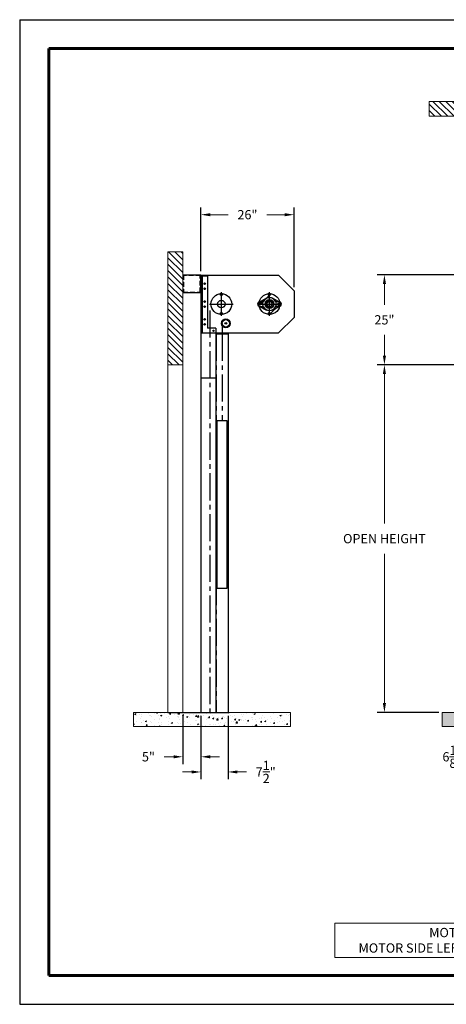
# Model space of a CAD drawing. Units: inches. Extents: x 2089 to 2441, y 676 to 956.
# Drawn here: x 2089 to 2207, y 684 to 956 of the extents above; entities that cross this region are included whole.
import ezdxf

# ---------------------------------------------------------------- set-up
doc = ezdxf.new("R2010")
doc.units = ezdxf.units.IN
doc.header["$LTSCALE"] = 10
doc.header["$MEASUREMENT"] = 0
for name, pattern in [('CENTER2', [1.125, 0.75, -0.125, 0.125, -0.125]), ('HIDDEN', [1.905, 1.27, -0.635]), ('HIDDEN2', [0.1875, 0.125, -0.0625])]:
    doc.linetypes.add(name, pattern=pattern)
for name, color, linetype, lineweight in [('By Others', 50, 'Continuous', 20), ('Dimensions', 1, 'Continuous', 18), ('Dynaco Title Block', 7, 'Continuous', 25), ('M3', 7, 'Continuous', 25)]:
    doc.layers.add(name, color=color, linetype=linetype, lineweight=lineweight)
doc.layers.add('Design', color=2, linetype='Continuous', plot=False)
doc.layers.add('Foreframe', color=7, linetype='Continuous')
doc.styles.get("Standard").update_dxf_attribs({"font": 'arial.ttf'})
doc.dimstyles.new('Standardx32', dxfattribs={"dimscale": 32, "dimtxt": 0.08, "dimasz": 0.08, "dimexe": 0.0625, "dimexo": 0.03, "dimgap": 0.09, "dimtad": 0, "dimtih": 1, "dimtoh": 1, "dimdec": 4, "dimzin": 0, "dimdsep": 46, "dimlunit": 5, "dimtxsty": 'Standard', "dimcen": 0, "dimclrd": 256, "dimclre": 256, "dimclrt": 256, "dimadec": 0, "dimazin": 0, "dimtfac": 1, "dimtdec": 4, "dimtofl": 0, "dimtmove": 0, "dimatfit": 3, "dimfxl": 1, "dimtolj": 1, "dimtzin": 0, "dimlwd": -1, "dimarcsym": 0})

# ---------------------------------------------------------------- blocks, each defined once
blk = doc.blocks.new('*D60')
at = {"layer": 'Defpoints', "color": 0, "transparency": 16777216}
for p in [(2218.89, 764.25), (2225.01, 764.25), (2218.89, 751.99)]:
    blk.add_point(p, dxfattribs=at)
at = {"layer": 'Dimensions', "lineweight": -2, "transparency": 16777216}
for p, q in [((2218.89, 763.29), (2218.89, 749.99)), ((2225.01, 763.29), (2225.01, 749.99))]:
    blk.add_line(p, q, dxfattribs=at)
at = {"layer": 'Dimensions', "transparency": 16777216}
for p, q in [((2216.33, 751.99), (2213.77, 751.99)), ((2227.57, 751.99), (2230.13, 751.99))]:
    blk.add_line(p, q, dxfattribs=at)
for points in [[(2216.33, 752.41), (2216.33, 751.56), (2218.89, 751.99)], [(2227.57, 752.41), (2227.57, 751.56), (2225.01, 751.99)]]:
    blk.add_solid(points, dxfattribs=at)
at = {"layer": 'Dimensions', "transparency": 16777216, "insert": (2208.48, 751.99), "char_height": 2.56, "attachment_point": 5}
blk.add_mtext('\\A1;6{\\H1.000000x;\\S1/8;}"', dxfattribs=at)
blk = doc.blocks.new('*D61')
at = {"layer": 'Defpoints', "color": 0, "transparency": 16777216}
for p in [(2189.7, 860.25), (2225.01, 860.25), (2205.64, 764.25)]:
    blk.add_point(p, dxfattribs=at)
at = {"layer": 'Dimensions', "lineweight": -2, "transparency": 16777216}
for p, q in [((2224.05, 860.25), (2187.7, 860.25)), ((2204.68, 764.25), (2187.7, 764.25))]:
    blk.add_line(p, q, dxfattribs=at)
at = {"layer": 'Dimensions', "transparency": 16777216}
for p, q in [((2189.7, 857.69), (2189.7, 816.45)), ((2189.7, 766.81), (2189.7, 808.04))]:
    blk.add_line(p, q, dxfattribs=at)
for points in [[(2189.27, 857.69), (2190.13, 857.69), (2189.7, 860.25)], [(2189.27, 766.81), (2190.13, 766.81), (2189.7, 764.25)]]:
    blk.add_solid(points, dxfattribs=at)
at = {"layer": 'Dimensions', "transparency": 16777216, "insert": (2189.7, 812.25), "char_height": 2.56, "attachment_point": 5}
blk.add_mtext('\\A1;OPEN HEIGHT', dxfattribs=at)
blk = doc.blocks.new('*D62')
at = {"layer": 'Defpoints', "color": 0, "transparency": 16777216}
for p in [(2189.7, 885.15), (2218.46, 885.15), (2225.01, 860.25)]:
    blk.add_point(p, dxfattribs=at)
at = {"layer": 'Dimensions', "lineweight": -2, "transparency": 16777216}
for p, q in [((2217.5, 885.15), (2187.7, 885.15)), ((2224.05, 860.25), (2187.7, 860.25))]:
    blk.add_line(p, q, dxfattribs=at)
at = {"layer": 'Dimensions', "transparency": 16777216}
for p, q in [((2189.7, 882.59), (2189.7, 876.88)), ((2189.7, 862.81), (2189.7, 868.51))]:
    blk.add_line(p, q, dxfattribs=at)
for points in [[(2189.27, 882.59), (2190.13, 882.59), (2189.7, 885.15)], [(2189.27, 862.81), (2190.13, 862.81), (2189.7, 860.25)]]:
    blk.add_solid(points, dxfattribs=at)
at = {"layer": 'Dimensions', "transparency": 16777216, "insert": (2189.7, 872.7), "char_height": 2.56, "attachment_point": 5}
blk.add_mtext('\\A1;25"', dxfattribs=at)
blk = doc.blocks.new('*D63')
at = {"layer": 'Defpoints', "color": 0, "transparency": 16777216}
for p in [(2134.04, 764.25), (2139.04, 764.25), (2134.04, 751.99)]:
    blk.add_point(p, dxfattribs=at)
at = {"layer": 'Dimensions', "lineweight": -2, "transparency": 16777216}
for p, q in [((2134.04, 763.29), (2134.04, 749.99)), ((2139.04, 763.29), (2139.04, 749.99))]:
    blk.add_line(p, q, dxfattribs=at)
at = {"layer": 'Dimensions', "transparency": 16777216}
for p, q in [((2131.48, 751.99), (2128.92, 751.99)), ((2141.6, 751.99), (2144.16, 751.99))]:
    blk.add_line(p, q, dxfattribs=at)
for points in [[(2131.48, 752.41), (2131.48, 751.56), (2134.04, 751.99)], [(2141.6, 752.41), (2141.6, 751.56), (2139.04, 751.99)]]:
    blk.add_solid(points, dxfattribs=at)
at = {"layer": 'Dimensions', "transparency": 16777216, "insert": (2124.56, 751.99), "char_height": 2.56, "attachment_point": 5}
blk.add_mtext('\\A1;5"', dxfattribs=at)
blk = doc.blocks.new('*D64')
at = {"layer": 'Defpoints', "color": 0, "transparency": 16777216}
for p in [(2139.04, 764.25), (2146.54, 764.25), (2146.54, 747.8)]:
    blk.add_point(p, dxfattribs=at)
at = {"layer": 'Dimensions', "lineweight": -2, "transparency": 16777216}
for p, q in [((2139.04, 763.29), (2139.04, 745.8)), ((2146.54, 763.29), (2146.54, 745.8))]:
    blk.add_line(p, q, dxfattribs=at)
at = {"layer": 'Dimensions', "transparency": 16777216}
for p, q in [((2136.48, 747.8), (2133.92, 747.8)), ((2149.1, 747.8), (2151.66, 747.8))]:
    blk.add_line(p, q, dxfattribs=at)
for points in [[(2136.48, 748.22), (2136.48, 747.37), (2139.04, 747.8)], [(2149.1, 748.22), (2149.1, 747.37), (2146.54, 747.8)]]:
    blk.add_solid(points, dxfattribs=at)
at = {"layer": 'Dimensions', "transparency": 16777216, "insert": (2156.93, 747.8), "char_height": 2.56, "attachment_point": 5}
blk.add_mtext('\\A1;7{\\H1.000000x;\\S1/2;}"', dxfattribs=at)
blk = doc.blocks.new('*D65')
at = {"layer": 'Defpoints', "color": 0, "transparency": 16777216}
for p in [(2164.75, 901.74), (2139.04, 885.15), (2164.75, 880.74)]:
    blk.add_point(p, dxfattribs=at)
at = {"layer": 'Dimensions', "lineweight": -2, "transparency": 16777216}
for p, q in [((2139.04, 886.11), (2139.04, 903.74)), ((2164.75, 881.7), (2164.75, 903.74))]:
    blk.add_line(p, q, dxfattribs=at)
at = {"layer": 'Dimensions', "transparency": 16777216}
for p, q in [((2141.6, 901.74), (2146.53, 901.74)), ((2162.19, 901.74), (2157.26, 901.74))]:
    blk.add_line(p, q, dxfattribs=at)
for points in [[(2141.6, 902.16), (2141.6, 901.31), (2139.04, 901.74)], [(2162.19, 902.16), (2162.19, 901.31), (2164.75, 901.74)]]:
    blk.add_solid(points, dxfattribs=at)
at = {"layer": 'Dimensions', "transparency": 16777216, "insert": (2151.89, 901.74), "char_height": 2.56, "attachment_point": 5}
blk.add_mtext('\\A1;26"', dxfattribs=at)

msp = doc.modelspace()

# ---------------------------------------------------------------- hatches: boundary and pattern name
at = {"lineweight": 18}
h = msp.add_hatch(dxfattribs=at)
h.set_pattern_fill('AR-CONC', color=8, scale=0.5)
h.set_pattern_definition([(50, (2224.6672, 692.5732), (3.5863, -0.31376), [0.375, -4.125]), (355, (2224.667, 692.573), (-0.69376, 3.76096), [0.3, -3.3]), (100.4514, (2224.966, 692.547), (2.89254, 3.4472), [0.3187, -3.50571]), (46.184, (2224.667, 693.573), (5.3362, -0.8276), [0.5625, -6.1875]), (96.6356, (2225.112, 693.504), (4.6733, 4.8706), [0.47805, -5.25857]), (351.184, (2224.667, 693.573), (4.6733, 4.8706), [0.45, -4.95]), (21, (2225.1672, 693.3232), (2.984535, -2.013094), [0.375, -4.125]), (326, (2225.167, 693.323), (1.21658, 3.62575), [0.3, -3.3]), (71.4514, (2225.416, 693.1554), (4.20111, 1.61266), [0.3187, -3.50571]), (37.5, (2224.6672, 692.5732), (0.060799, 1.664469), [0, -3.26, 0, -3.35, 0, -3.3125]), (7.5, (2224.6672, 692.5732), (1.315348, 1.972059), [0, -1.91, 0, -3.185, 0, -1.2625]), (327.5, (2223.5522, 692.5732), (2.669112, -0.112774), [0, -1.25, 0, -3.9, 0, -5.175]), (317.5, (2223.0522, 692.5732), (2.91593, 0.500525), [0, -1.625, 0, -2.59, 0, -3.675])])
h.paths.add_polyline_path([(2163.7389, 760.31167), (2163.7389, 764.24868), (2120.43181, 764.24868), (2120.43181, 760.31167)])
h = msp.add_hatch(dxfattribs=at)
h.set_pattern_fill('AR-CONC', color=8, scale=0.5)
h.set_pattern_definition([(50, (2483.9026, 692.5732), (3.5863, -0.31376), [0.375, -4.125]), (355, (2483.9026, 692.573), (-0.693757, 3.76096), [0.3, -3.3]), (100.4514, (2484.2014, 692.547), (2.892544, 3.4472), [0.3187, -3.50571]), (46.1842, (2483.9026, 693.573), (5.33621, -0.827596), [0.5625, -6.1875]), (96.6356, (2484.3473, 693.504), (4.67331, 4.87059), [0.47805, -5.25857]), (351.1842, (2483.9026, 693.573), (4.67331, 4.87059), [0.45, -4.95]), (21, (2484.4026, 693.3232), (2.984535, -2.013094), [0.375, -4.125]), (326, (2484.4026, 693.323), (1.216577, 3.62575), [0.3, -3.3]), (71.4514, (2484.6513, 693.1554), (4.20111, 1.612656), [0.3187, -3.50571]), (37.5, (2483.9026, 692.5732), (0.060799, 1.664469), [0, -3.26, 0, -3.35, 0, -3.3125]), (7.5, (2483.9026, 692.5732), (1.315348, 1.972059), [0, -1.91, 0, -3.185, 0, -1.2625]), (327.5, (2482.7876, 692.5732), (2.669112, -0.1127744), [0, -1.25, 0, -3.9, 0, -5.175]), (317.5, (2482.2876, 692.5732), (2.91593, 0.500525), [0, -1.625, 0, -2.59, 0, -3.675])])
h.paths.add_polyline_path([(2205.63744, 764.24868), (2205.63744, 760.31167), (2340.65784, 760.31167), (2340.65784, 764.24868)])
at = {"layer": 'By Others', "transparency": 33554687}
h = msp.add_hatch(dxfattribs=at)
h.set_pattern_fill('ANSI31', color=256, scale=10, angle=90)
h.set_pattern_definition([(135, (2043.4981, 62.0223), (-0.8838835, -0.8838835), [])])
h.paths.add_polyline_path([(2225.01244, 933.04254), (2202.09182, 933.04254), (2202.09182, 928.94418), (2207.09182, 928.94418), (2225.01244, 928.94418)])
h = msp.add_hatch(dxfattribs=at)
h.set_pattern_fill('ANSI31', color=256, scale=10, angle=90)
h.set_pattern_definition([(135, (2203.2826, 22.7601), (-0.8838835, -0.8838835), [])])
h.paths.add_polyline_path([(2134.03585, 891.46495), (2129.93748, 891.46495), (2129.93748, 860.24868), (2134.03585, 860.24868)])

# ---------------------------------------------------------------- linework, layer by layer
at = {"color": 7, "linetype": 'Continuous', "lineweight": 15}
for p, q in [((2120.43181, 760.31167), (2120.43181, 764.24868)), ((2120.43181, 764.24868), (2163.7389, 764.24868)), ((2163.7389, 760.31167), (2163.7389, 764.24868)), ((2340.65784, 764.24868), (2205.63744, 764.24868)), ((2205.63744, 764.24868), (2205.63744, 760.31167)), ((2120.43181, 760.31167), (2163.7389, 760.31167)), ((2205.63744, 760.31167), (2340.65784, 760.31167))]:
    msp.add_line(p, q, dxfattribs=at)
at = {"color": 7, "linetype": 'HIDDEN', "lineweight": 0}
for p, q in [((2120.43181, 764.24868), (2120.43181, 760.31167)), ((2120.43181, 764.24868), (2163.7389, 764.24868)), ((2163.7389, 764.24868), (2163.7389, 760.31167)), ((2120.43181, 760.31167), (2163.7389, 760.31167))]:
    msp.add_line(p, q, dxfattribs=at)
at = {"layer": 'By Others'}
for p, q in [((2202.09182, 928.94418), (2202.09182, 933.04254)), ((2202.09182, 933.04254), (2225.01244, 933.04254)), ((2202.09182, 928.94418), (2225.01244, 928.94418)), ((2129.93748, 891.46495), (2129.93748, 860.24868)), ((2134.03585, 891.46495), (2129.93748, 891.46495)), ((2134.03585, 891.46495), (2134.03585, 860.24868)), ((2134.03585, 880.96589), (2134.03585, 764.24868)), ((2129.93748, 860.24868), (2129.93748, 764.24868)), ((2134.03585, 860.24868), (2129.93748, 860.24868))]:
    msp.add_line(p, q, dxfattribs=at)
at = {"layer": 'Design'}
for p, q in [((2089.02524, 955.61038), (2089.02524, 683.61089)), ((2089.02524, 955.61038), (2441.02456, 955.61038)), ((2089.02524, 683.61089), (2441.02456, 683.61089))]:
    msp.add_line(p, q, dxfattribs=at)
at = {"layer": 'Dimensions'}
msp.add_lwpolyline([(2176.05431, 696.54019), (2272.30073, 696.54019), (2272.30073, 706.05159), (2176.05431, 706.05159)], close=True, dxfattribs=at)
at = {"layer": 'Dynaco Title Block', "color": 7, "linetype": 'Continuous', "lineweight": 60}
for p, q in [((2097.02524, 947.61038), (2097.02524, 691.61089)), ((2097.02524, 947.61038), (2433.02456, 947.61038)), ((2097.02524, 691.61089), (2433.02456, 691.61089))]:
    msp.add_line(p, q, dxfattribs=at)
at = {"layer": 'Foreframe', "linetype": 'HIDDEN2'}
for p, q in [((2134.03585, 885.14622), (2134.03585, 880.14622)), ((2138.84835, 884.95872), (2134.22335, 884.95872)), ((2134.22335, 884.95872), (2134.22335, 880.33372)), ((2138.84835, 880.33372), (2138.84835, 884.95872)), ((2134.22335, 880.33372), (2138.84835, 880.33372))]:
    msp.add_line(p, q, dxfattribs=at)
at = {"layer": 'Foreframe'}
for p, q in [((2134.03585, 885.14622), (2139.03585, 885.14622)), ((2139.03585, 880.14622), (2139.03585, 885.14622)), ((2139.03585, 880.14622), (2134.03585, 880.14622)), ((2139.03585, 880.96589), (2139.03585, 764.24868))]:
    msp.add_line(p, q, dxfattribs=at)
at = {"layer": 'M3'}
for p, q in [((2139.03585, 885.04376), (2139.03585, 869.06015)), ((2139.03585, 885.04376), (2160.44978, 885.04376)), ((2139.03585, 884.71589), (2139.03585, 856.56015)), ((2140.88011, 884.71589), (2139.03585, 884.71589)), ((2140.88011, 884.71589), (2139.03585, 884.71589)), ((2139.1588, 885.04376), (2139.1588, 869.06015)), ((2139.1588, 884.60424), (2139.59832, 885.04376)), ((2139.44568, 869.06015), (2139.44568, 885.04376)), ((2140.88011, 884.71589), (2140.88011, 870.37163)), ((2160.44978, 885.04376), (2164.75306, 880.74048)), ((2144.69158, 873.77327), (2144.69158, 880.33065)), ((2155.01803, 877.61801), (2157.13326, 878.69534)), ((2155.61766, 877.15479), (2157.86744, 879.40457)), ((2157.97027, 873.77327), (2157.97027, 880.33065)), ((2158.80728, 878.69534), (2160.92251, 877.61801)), ((2164.75306, 880.74048), (2164.75306, 873.36343)), ((2141.41289, 877.05196), (2147.97027, 877.05196)), ((2154.69158, 877.05196), (2161.24896, 877.05196)), ((2155.63421, 877.05196), (2154.97847, 877.05196)), ((2155.01803, 876.4859), (2157.13326, 875.40857)), ((2155.30634, 877.6872), (2156.17271, 877.6872)), ((2155.30634, 876.72409), (2155.30634, 877.37983)), ((2155.30634, 876.41671), (2156.17271, 876.41671)), ((2157.10331, 876.6579), (2157.21033, 876.71968)), ((2157.10706, 876.67189), (2157.10331, 876.6579)), ((2157.19553, 876.49818), (2157.10331, 876.6579)), ((2157.10706, 876.67189), (2157.20232, 876.72689)), ((2157.20952, 876.49443), (2157.10706, 876.67189)), ((2157.19553, 876.49818), (2157.32852, 876.57496)), ((2157.20952, 876.49443), (2157.19553, 876.49818)), ((2157.20232, 876.72689), (2157.30429, 876.78576)), ((2157.20952, 876.49443), (2157.40675, 876.6083)), ((2157.21033, 876.71968), (2157.3082, 876.77619)), ((2157.3856, 876.59609), (2157.28314, 876.77355)), ((2157.32852, 876.57496), (2157.40041, 876.61647)), ((2158.13172, 877.05196), (2157.80882, 877.05196)), ((2157.86781, 877.98955), (2157.87806, 877.9998)), ((2157.86781, 877.98955), (2157.86781, 877.76181)), ((2157.86781, 877.98955), (2158.07273, 877.98955)), ((2157.86781, 877.78624), (2158.07273, 877.78624)), ((2157.87806, 877.9998), (2157.87806, 877.84623)), ((2157.87806, 877.9998), (2158.06248, 877.9998)), ((2157.87806, 877.84623), (2157.87806, 877.76322)), ((2157.97027, 876.89051), (2157.97027, 877.21341)), ((2158.07273, 877.98955), (2158.06248, 877.9998)), ((2158.06248, 877.9998), (2158.06248, 877.87623)), ((2158.06248, 877.87623), (2158.06248, 877.76322)), ((2158.07273, 877.98955), (2158.07273, 877.87956)), ((2158.07273, 877.87956), (2158.07273, 877.76181)), ((2158.29787, 874.40128), (2160.62095, 876.72436)), ((2158.80728, 875.40857), (2160.92251, 876.4859)), ((2160.63421, 877.6872), (2159.76784, 877.6872)), ((2160.63421, 876.41671), (2159.76784, 876.41671)), ((2160.96208, 877.05196), (2160.30634, 877.05196)), ((2160.63421, 876.72409), (2160.63421, 877.37983)), ((2160.44978, 869.06015), (2164.75306, 873.36343)), ((2144.8965, 871.72409), (2144.8965, 868.85524)), ((2139.03585, 869.06015), (2160.44978, 869.06015)), ((2143.13421, 870.37163), (2140.88011, 870.37163)), ((2143.13421, 870.37163), (2143.13421, 856.56015)), ((2143.25716, 868.85524), (2146.53585, 868.85524)), ((2146.53585, 868.85524), (2146.53585, 764.24868)), ((2139.03585, 856.56015), (2139.03585, 764.24868)), ((2143.13421, 856.56015), (2139.03585, 856.56015)), ((2143.13421, 856.56015), (2143.13421, 764.24868)), ((2146.33093, 844.78042), (2143.46208, 844.78042)), ((2143.46208, 844.78042), (2143.46208, 798.55092)), ((2146.33093, 798.55092), (2146.33093, 844.78042)), ((2143.46208, 798.55092), (2146.33093, 798.55092)), ((2129.93748, 764.24868), (2143.13421, 764.24868)), ((2143.25716, 764.24868), (2146.53585, 764.24868))]:
    msp.add_line(p, q, dxfattribs=at)
at = {"layer": 'M3', "linetype": 'CENTER2'}
for p, q in [((2141.49486, 875.30429), (2141.49486, 764.24868)), ((2143.25716, 868.85524), (2143.25716, 764.24868)), ((2144.8965, 868.85524), (2144.8965, 844.78042))]:
    msp.add_line(p, q, dxfattribs=at)
at = {"layer": 'M3'}
for centre, radius in [((2140.06044, 882.66671), 0.22541), ((2140.06044, 881.27327), 0.22541), ((2144.69158, 877.05196), 2.86885), ((2144.69158, 879.71589), 0.32787), ((2157.97027, 877.05196), 2.86885), ((2157.97027, 877.05196), 1.84426), ((2157.97027, 879.71589), 0.32787), ((2140.06044, 877.74868), 0.22541), ((2140.06044, 876.35524), 0.22541), ((2144.69158, 877.05196), 1.02459), ((2155.30634, 877.05196), 0.32787), ((2155.30634, 877.05196), 0.32787), ((2155.30634, 877.05196), 0.2459), ((2157.97027, 877.05195), 1.22951), ((2157.97027, 877.05196), 1.02459), ((2157.97027, 877.05196), 1.02459), ((2157.97027, 877.05196), 0.71721), ((2160.63421, 877.05196), 0.32787), ((2160.63421, 877.05196), 0.32787), ((2160.63421, 877.05196), 0.2459), ((2144.69158, 874.38802), 0.32787), ((2157.97027, 874.38802), 0.32787), ((2140.06044, 872.83065), 0.22541), ((2140.06044, 871.4372), 0.22541), ((2145.92109, 871.72409), 1.22951), ((2145.92109, 871.72409), 1.02459), ((2145.92109, 871.72409), 0.2459), ((2142.51945, 869.67491), 0.18443)]:
    msp.add_circle(centre, radius, dxfattribs=at)
for centre, radius, start, end in [((2157.97027, 877.05196), 1.80328, 23.9694823, 156.0305177), ((2155.30634, 877.05196), 0.63525, 90, 270), ((2156.17271, 877.85114), 0.16393, 270, 336.0305177), ((2156.17271, 876.25278), 0.16393, 23.9694823, 90), ((2157.97027, 877.05196), 1.80328, 203.9694823, 336.0305177), ((2159.76784, 877.85114), 0.16393, 203.9694823, 270), ((2159.76784, 876.25278), 0.16393, 90, 156.0305177), ((2160.63421, 877.05196), 0.63525, 270, 90)]:
    msp.add_arc(centre, radius, start, end, dxfattribs=at)

# ---------------------------------------------------------------- texts
at = {"layer": 'Dimensions', "insert": (2224.48651, 701.29699), "char_height": 2.56, "attachment_point": 5}
msp.add_mtext('\\A1;MOTOR SIDE RIGHT DRAWN\\PMOTOR SIDE LEFT = MIRROR OF MOTOR SIDE RIGHT', dxfattribs=at)

# ---------------------------------------------------------------- dimensions: what is measured, and where the dimension line sits
at = {"layer": 'Dimensions'}
for base, p1, p2, override, picture, middle in [((2164.75306, 901.73751), (2139.03585, 885.14622), (2164.75306, 880.74048), {"dimdec": 0, "dimpost": '"'}, '*D65', (2151.89445, 901.73751)), ((2134.03585, 751.98806), (2139.03585, 764.24868), (2134.03585, 764.24868), {"dimpost": '"'}, '*D63', (2124.56463, 751.98806)), ((2146.53585, 747.79783), (2139.03585, 764.24868), (2146.53585, 764.24868), {"dimpost": '"'}, '*D64', (2156.92995, 747.79783)), ((2218.88744, 751.98806), (2225.01244, 764.24868), (2218.88744, 764.24868), {"dimpost": '"'}, '*D60', (2208.48024, 751.98806))]:
    dim = msp.add_linear_dim(base=base, p1=p1, p2=p2, dimstyle='Standardx32', override=override, dxfattribs=at)
    dim.commit()
    dim.dimension.update_dxf_attribs({"geometry": picture, "text_midpoint": middle})
dim = msp.add_linear_dim(base=(2189.6991, 885.14622), p1=(2225.01244, 860.24868), p2=(2218.45507, 885.14622), angle=90, dimstyle='Standardx32', override={"dimdec": 1, "dimpost": '"'}, dxfattribs=at)
dim.commit()
dim.dimension.update_dxf_attribs({"geometry": '*D62', "text_midpoint": (2189.6991, 872.69745)})
dim = msp.add_linear_dim(base=(2189.6991, 860.24868), p1=(2205.63744, 764.24868), p2=(2225.01244, 860.24868), angle=90, text='OPEN HEIGHT', dimstyle='Standardx32', override={"dimpost": '"'}, dxfattribs=at)
dim.commit()
dim.dimension.update_dxf_attribs({"geometry": '*D61', "text_midpoint": (2189.6991, 812.24868)})

doc.saveas('drawing.dxf')
